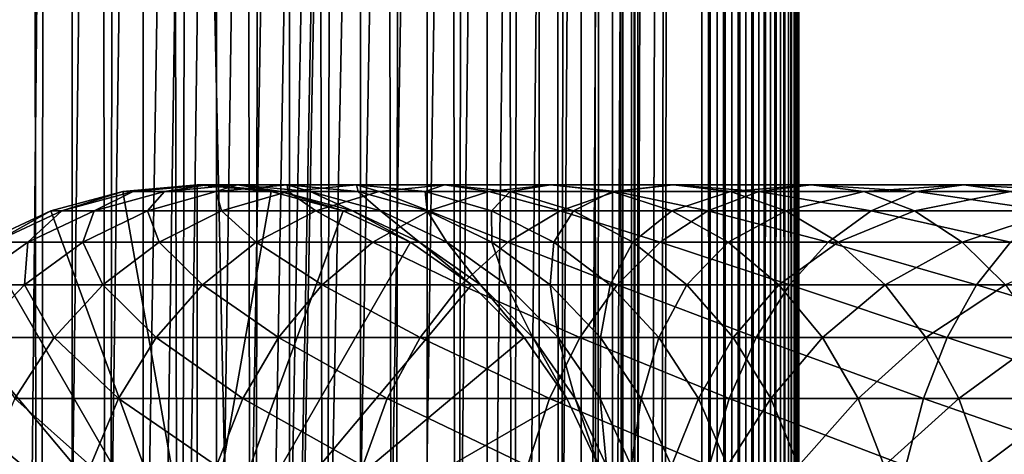
# Model space of a CAD drawing. Extents: x 0 to 350, y 0 to 1040.
# Drawn here: x 20 to 46, y 568 to 579 of the extents above; entities that cross this region are included whole.
import ezdxf

# ---------------------------------------------------------------- set-up
doc = ezdxf.new("R2010")
doc.units = 0
doc.header["$MEASUREMENT"] = 0

msp = doc.modelspace()

# ---------------------------------------------------------------- linework, layer by layer
for points in [[(15.399998, 1.5, 35.650024), (15.399998, 1038.5, 35.650024), (37.899998, 1.5, 35.650024)], [(37.899998, 1.5, 35.650024), (15.399998, 1038.5, 35.650024), (37.899998, 1038.5, 35.650024)], [(17.829334, 44.426491, 65.650024), (19.4, 45.526279, 65.650024), (37.899998, 1038.5, 65.650024)], [(37.899998, 1038.5, 65.650024), (35.899998, 1003.999939, 65.650024), (17.829334, 44.426491, 65.650024)], [(37.899998, 1038.5, 65.650024), (19.4, 45.526279, 65.650024), (21.137777, 46.336617, 65.650024)], [(21.689079, 1038.5, 60.845688), (21.689079, 1.5, 60.845688), (19.974998, 1038.5, 60.046398)], [(19.974998, 1038.5, 60.046398), (21.689079, 1.5, 60.845688), (19.974998, 1.5, 60.046398)], [(19.974998, 1038.5, 41.253647), (19.974998, 1.5, 41.253647), (21.689079, 1038.5, 40.454357)], [(21.689079, 1038.5, 40.454357), (19.974998, 1.5, 41.253647), (21.689079, 1.5, 40.454357)], [(37.899998, 1038.5, 65.650024), (21.137777, 46.336617, 65.650024), (22.989868, 46.832886, 65.650024)], [(23.515915, 1038.5, 61.335186), (23.515915, 1.5, 61.335186), (21.689079, 1038.5, 60.845688)], [(21.689079, 1038.5, 60.845688), (23.515915, 1.5, 61.335186), (21.689079, 1.5, 60.845688)], [(21.689079, 1038.5, 40.454357), (21.689079, 1.5, 40.454357), (23.515915, 1038.5, 39.964859)], [(23.515915, 1038.5, 39.964859), (21.689079, 1.5, 40.454357), (23.515915, 1.5, 39.964859)], [(22.989868, 46.832886, 65.650024), (24.9, 47, 65.650024), (37.899998, 1038.5, 65.650024)], [(25.4, 1038.5, 61.500023), (25.4, 1.5, 61.500023), (23.515915, 1038.5, 61.335186)], [(23.515915, 1038.5, 61.335186), (25.4, 1.5, 61.500023), (23.515915, 1.5, 61.335186)], [(23.515915, 1038.5, 39.964859), (23.515915, 1.5, 39.964859), (25.4, 1038.5, 39.800022)], [(25.4, 1038.5, 39.800022), (23.515915, 1.5, 39.964859), (25.4, 1.5, 39.800022)], [(37.899998, 1038.5, 65.650024), (24.9, 47, 65.650024), (26.810129, 46.832886, 65.650024)], [(25.4, 1038.5, 39.800022), (25.4, 1.5, 39.800022), (27.284081, 1038.5, 39.964859)], [(27.284081, 1038.5, 39.964859), (25.4, 1.5, 39.800022), (27.284081, 1.5, 39.964859)], [(27.284081, 1038.5, 61.335186), (27.284081, 1.5, 61.335186), (25.4, 1038.5, 61.500023)], [(25.4, 1038.5, 61.500023), (27.284081, 1.5, 61.335186), (25.4, 1.5, 61.500023)], [(37.899998, 1038.5, 65.650024), (26.810129, 46.832886, 65.650024), (28.66222, 46.336617, 65.650024)], [(27.284081, 1038.5, 39.964859), (27.284081, 1.5, 39.964859), (29.110916, 1038.5, 40.454357)], [(29.110916, 1038.5, 40.454357), (27.284081, 1.5, 39.964859), (29.110916, 1.5, 40.454357)], [(29.110916, 1038.5, 60.845688), (29.110916, 1.5, 60.845688), (27.284081, 1038.5, 61.335186)], [(27.284081, 1038.5, 61.335186), (29.110916, 1.5, 60.845688), (27.284081, 1.5, 61.335186)], [(30.399998, 45.526279, 65.650024), (37.899998, 1038.5, 65.650024), (28.66222, 46.336617, 65.650024)], [(29.110916, 1038.5, 40.454357), (29.110916, 1.5, 40.454357), (30.824999, 1038.5, 41.253647)], [(30.824999, 1038.5, 41.253647), (29.110916, 1.5, 40.454357), (30.824999, 1.5, 41.253647)], [(30.824999, 1038.5, 60.046398), (30.824999, 1.5, 60.046398), (29.110916, 1038.5, 60.845688)], [(29.110916, 1038.5, 60.845688), (30.824999, 1.5, 60.046398), (29.110916, 1.5, 60.845688)], [(31.970661, 44.426491, 65.650024), (37.899998, 1038.5, 65.650024), (30.399998, 45.526279, 65.650024)], [(30.824999, 1038.5, 41.253647), (30.824999, 1.5, 41.253647), (32.374245, 1038.5, 42.338444)], [(32.374245, 1038.5, 42.338444), (30.824999, 1.5, 41.253647), (32.374245, 1.5, 42.338444)], [(32.374245, 1038.5, 58.961605), (32.374245, 1.5, 58.961605), (30.824999, 1038.5, 60.046398)], [(30.824999, 1038.5, 60.046398), (32.374245, 1.5, 58.961605), (30.824999, 1.5, 60.046398)], [(31.970661, 44.426491, 65.650024), (33.326488, 43.070663, 65.650024), (37.899998, 1038.5, 65.650024)], [(32.374245, 1038.5, 42.338444), (32.374245, 1.5, 42.338444), (33.711582, 1038.5, 43.675777)], [(33.711582, 1038.5, 43.675777), (32.374245, 1.5, 42.338444), (33.711582, 1.5, 43.675777)], [(33.711582, 1038.5, 57.624268), (33.711582, 1.5, 57.624268), (32.374245, 1038.5, 58.961605)], [(32.374245, 1038.5, 58.961605), (33.711582, 1.5, 57.624268), (32.374245, 1.5, 58.961605)], [(37.899998, 1038.5, 65.650024), (33.326488, 43.070663, 65.650024), (34.426277, 41.5, 65.650024)], [(33.711582, 1038.5, 43.675777), (33.711582, 1.5, 43.675777), (34.796375, 1038.5, 45.225025)], [(34.796375, 1038.5, 45.225025), (33.711582, 1.5, 43.675777), (34.796375, 1.5, 45.225025)], [(34.796375, 1038.5, 56.075024), (34.796375, 1.5, 56.075024), (33.711582, 1038.5, 57.624268)], [(33.711582, 1038.5, 57.624268), (34.796375, 1.5, 56.075024), (33.711582, 1.5, 57.624268)], [(37.899998, 1038.5, 65.650024), (34.426277, 41.5, 65.650024), (35.236618, 39.762222, 65.650024)], [(34.796375, 1038.5, 45.225025), (34.796375, 1.5, 45.225025), (35.595665, 1038.5, 46.939106)], [(35.595665, 1038.5, 46.939106), (34.796375, 1.5, 45.225025), (35.595665, 1.5, 46.939106)], [(35.595665, 1038.5, 54.360943), (35.595665, 1.5, 54.360943), (34.796375, 1038.5, 56.075024)], [(34.796375, 1038.5, 56.075024), (35.595665, 1.5, 54.360943), (34.796375, 1.5, 56.075024)], [(35.236618, 39.762222, 65.650024), (35.732883, 37.91013, 65.650024), (37.899998, 1038.5, 65.650024)], [(35.595665, 1038.5, 46.939106), (35.595665, 1.5, 46.939106), (36.085163, 1038.5, 48.765942)], [(36.085163, 1038.5, 48.765942), (35.595665, 1.5, 46.939106), (36.085163, 1.5, 48.765942)], [(36.085163, 1038.5, 52.534107), (36.085163, 1.5, 52.534107), (35.595665, 1038.5, 54.360943)], [(35.595665, 1038.5, 54.360943), (36.085163, 1.5, 52.534107), (35.595665, 1.5, 54.360943)], [(37.899998, 1038.5, 65.650024), (35.732883, 37.91013, 65.650024), (35.899998, 36, 65.650024)], [(37.899998, 1038.5, 65.650024), (35.899998, 36, 65.650024), (37.899998, 1.5, 65.650024)], [(36.085163, 1038.5, 48.765942), (36.085163, 1.5, 48.765942), (36.25, 1038.5, 50.650024)], [(36.25, 1038.5, 50.650024), (36.085163, 1.5, 48.765942), (36.25, 1.5, 50.650024)], [(36.25, 1038.5, 50.650024), (36.25, 1.5, 50.650024), (36.085163, 1038.5, 52.534107)], [(36.085163, 1038.5, 52.534107), (36.25, 1.5, 50.650024), (36.085163, 1.5, 52.534107)], [(37.899998, 1038.5, 65.650024), (37.899998, 1.5, 65.650024), (38.291084, 1.5, 65.619247)], [(37.899998, 1038.5, 65.650024), (38.291084, 1.5, 65.619247), (38.291084, 1038.5, 65.619247)], [(38.291084, 1038.5, 35.680801), (38.291084, 1.5, 35.680801), (37.899998, 1.5, 35.650024)], [(38.291084, 1038.5, 35.680801), (37.899998, 1.5, 35.650024), (37.899998, 1038.5, 35.650024)], [(38.291084, 1038.5, 65.619247), (38.291084, 1.5, 65.619247), (38.672543, 1.5, 65.527664)], [(38.291084, 1038.5, 65.619247), (38.672543, 1.5, 65.527664), (38.672543, 1038.5, 65.527664)], [(38.672543, 1038.5, 35.772381), (38.672543, 1.5, 35.772381), (38.291084, 1.5, 35.680801)], [(38.672543, 1038.5, 35.772381), (38.291084, 1.5, 35.680801), (38.291084, 1038.5, 35.680801)], [(38.672543, 1038.5, 65.527664), (38.672543, 1.5, 65.527664), (39.034973, 1.5, 65.377541)], [(38.672543, 1038.5, 65.527664), (39.034973, 1.5, 65.377541), (39.034973, 1038.5, 65.377541)], [(39.034973, 1038.5, 35.922508), (39.034973, 1.5, 35.922508), (38.672543, 1.5, 35.772381)], [(39.034973, 1038.5, 35.922508), (38.672543, 1.5, 35.772381), (38.672543, 1038.5, 35.772381)], [(39.034973, 1038.5, 65.377541), (39.034973, 1.5, 65.377541), (39.369461, 1.5, 65.172569)], [(39.034973, 1038.5, 65.377541), (39.369461, 1.5, 65.172569), (39.369461, 1038.5, 65.172569)], [(39.369461, 1038.5, 36.127483), (39.369461, 1.5, 36.127483), (39.034973, 1.5, 35.922508)], [(39.369461, 1038.5, 36.127483), (39.034973, 1.5, 35.922508), (39.034973, 1038.5, 35.922508)], [(39.369461, 1038.5, 65.172569), (39.369461, 1.5, 65.172569), (39.667767, 1.5, 64.917793)], [(39.369461, 1038.5, 65.172569), (39.667767, 1.5, 64.917793), (39.667767, 1038.5, 64.917793)], [(39.667767, 1038.5, 36.382256), (39.667767, 1.5, 36.382256), (39.369461, 1.5, 36.127483)], [(39.667767, 1038.5, 36.382256), (39.369461, 1.5, 36.127483), (39.369461, 1038.5, 36.127483)], [(39.667767, 1038.5, 64.917793), (39.667767, 1.5, 64.917793), (39.922543, 1.5, 64.619484)], [(39.667767, 1038.5, 64.917793), (39.922543, 1.5, 64.619484), (39.922543, 1038.5, 64.619484)], [(39.922543, 1038.5, 36.680561), (39.922543, 1.5, 36.680561), (39.667767, 1.5, 36.382256)], [(39.922543, 1038.5, 36.680561), (39.667767, 1.5, 36.382256), (39.667767, 1038.5, 36.382256)], [(39.922543, 1038.5, 64.619484), (39.922543, 1.5, 64.619484), (40.127514, 1.5, 64.284996)], [(39.922543, 1038.5, 64.619484), (40.127514, 1.5, 64.284996), (40.127514, 1038.5, 64.284996)], [(40.127514, 1038.5, 37.015045), (40.127514, 1.5, 37.015045), (39.922543, 1.5, 36.680561)], [(40.127514, 1038.5, 37.015045), (39.922543, 1.5, 36.680561), (39.922543, 1038.5, 36.680561)], [(40.127514, 1038.5, 64.284996), (40.127514, 1.5, 64.284996), (40.277641, 1.5, 63.922565)], [(40.127514, 1038.5, 64.284996), (40.277641, 1.5, 63.922565), (40.277641, 1038.5, 63.922565)], [(40.277641, 1038.5, 37.37748), (40.277641, 1.5, 37.37748), (40.127514, 1.5, 37.015045)], [(40.277641, 1038.5, 37.37748), (40.127514, 1.5, 37.015045), (40.127514, 1038.5, 37.015045)], [(40.277641, 1038.5, 63.922565), (40.277641, 1.5, 63.922565), (40.369221, 1.5, 63.541111)], [(40.277641, 1038.5, 63.922565), (40.369221, 1.5, 63.541111), (40.369221, 1038.5, 63.541111)], [(40.369221, 1038.5, 37.758938), (40.369221, 1.5, 37.758938), (40.277641, 1.5, 37.37748)], [(40.369221, 1038.5, 37.758938), (40.277641, 1.5, 37.37748), (40.277641, 1038.5, 37.37748)], [(40.369221, 1038.5, 63.541111), (40.369221, 1.5, 63.541111), (40.399998, 1.5, 63.150024)], [(40.369221, 1038.5, 63.541111), (40.399998, 1.5, 63.150024), (40.399998, 1038.5, 63.150024)], [(40.399998, 1038.5, 38.150024), (40.399998, 1.5, 38.150024), (40.369221, 1.5, 37.758938)], [(40.399998, 1038.5, 38.150024), (40.369221, 1.5, 37.758938), (40.369221, 1038.5, 37.758938)], [(40.399998, 1.5, 38.150024), (40.399998, 1038.5, 38.150024), (40.399998, 1.5, 63.150024)], [(40.399998, 1.5, 63.150024), (40.399998, 1038.5, 38.150024), (40.399998, 1038.5, 63.150024)], [(17.829334, 44.426491, 65.650024), (35.899998, 1003.999939, 65.650024), (35.732883, 1002.089844, 65.650024)], [(17.829334, 44.426491, 65.650024), (35.732883, 1002.089844, 65.650024), (35.236618, 1000.237793, 65.650024)], [(35.236618, 1000.237793, 65.650024), (34.426277, 998.5, 65.650024), (17.829334, 44.426491, 65.650024)], [(17.829334, 44.426491, 65.650024), (34.426277, 998.5, 65.650024), (33.326488, 996.929321, 65.650024)], [(17.829334, 44.426491, 65.650024), (33.326488, 996.929321, 65.650024), (31.970661, 995.573547, 65.650024)], [(31.970661, 995.573547, 65.650024), (30.399998, 994.473694, 65.650024), (17.829334, 44.426491, 65.650024)], [(21.137777, 993.663391, 65.650024), (19.4, 994.473694, 65.650024), (15.399998, 41.545269, 65.650024)], [(28.66222, 993.663391, 65.650024), (15.399998, 41.545269, 65.650024), (30.399998, 994.473694, 65.650024)], [(30.399998, 994.473694, 65.650024), (15.399998, 41.545269, 65.650024), (16.473509, 43.070663, 65.650024)], [(30.399998, 994.473694, 65.650024), (16.473509, 43.070663, 65.650024), (17.829334, 44.426491, 65.650024)], [(28.66222, 993.663391, 65.650024), (26.810129, 993.167114, 65.650024), (15.399998, 41.545269, 65.650024)], [(15.399998, 41.545269, 65.650024), (22.989868, 993.167114, 65.650024), (21.137777, 993.663391, 65.650024)], [(26.810129, 993.167114, 65.650024), (24.9, 993, 65.650024), (15.399998, 41.545269, 65.650024)], [(15.399998, 41.545269, 65.650024), (24.9, 993, 65.650024), (22.989868, 993.167114, 65.650024)], [(21.137777, 574.336609, 64.650024), (22.989868, 574.832886, 64.650024), (24.899998, 564, 64.650024)], [(22.989868, 574.832886, 92.650024), (22.989868, 574.832886, 64.650024), (21.137777, 574.336609, 64.650024)], [(22.989868, 574.832886, 92.650024), (21.137777, 574.336609, 64.650024), (21.137777, 574.336609, 92.650024)], [(21.415918, 574.336609, 98.311714), (22.989868, 574.832886, 92.650024), (21.137777, 574.336609, 92.650024)], [(22.247662, 574.336609, 103.918877), (23.25909, 574.832886, 98.130173), (21.415918, 574.336609, 98.311714)], [(23.25909, 574.832886, 98.130173), (22.989868, 574.832886, 92.650024), (21.415918, 574.336609, 98.311714)], [(23.624998, 574.336609, 109.417511), (24.064165, 574.832886, 103.557549), (22.247662, 574.336609, 103.918877)], [(24.064165, 574.832886, 103.557549), (23.25909, 574.832886, 98.130173), (22.247662, 574.336609, 103.918877)], [(24.899998, 564, 64.650024), (22.989868, 574.832886, 64.650024), (24.899998, 575, 64.650024)], [(24.899998, 575, 92.650024), (24.899998, 575, 64.650024), (22.989868, 574.832886, 64.650024)], [(24.899998, 575, 92.650024), (22.989868, 574.832886, 64.650024), (22.989868, 574.832886, 92.650024)], [(23.25909, 574.832886, 98.130173), (24.899998, 575, 92.650024), (22.989868, 574.832886, 92.650024)], [(24.064165, 574.832886, 103.557549), (25.160023, 575, 97.942947), (23.25909, 574.832886, 98.130173)], [(25.160023, 575, 97.942947), (24.899998, 575, 92.650024), (23.25909, 574.832886, 98.130173)], [(25.534664, 574.336609, 114.754669), (25.397341, 574.832886, 108.879875), (23.624998, 574.336609, 109.417511)], [(25.397341, 574.832886, 108.879875), (24.064165, 574.832886, 103.557549), (23.624998, 574.336609, 109.417511)], [(25.397341, 574.832886, 108.879875), (25.937593, 575, 103.184898), (24.064165, 574.832886, 103.557549)], [(25.937593, 575, 103.184898), (25.160023, 575, 97.942947), (24.064165, 574.832886, 103.557549)], [(24.899998, 564, 64.650024), (24.899998, 575, 64.650024), (26.810129, 574.832886, 64.650024)], [(26.810129, 574.832886, 92.650024), (26.810129, 574.832886, 64.650024), (24.899998, 575, 64.650024)], [(26.810129, 574.832886, 92.650024), (24.899998, 575, 64.650024), (24.899998, 575, 92.650024)], [(25.160023, 575, 97.942947), (26.810129, 574.832886, 92.650024), (24.899998, 575, 92.650024)], [(26.810129, 574.832886, 64.650024), (28.66222, 574.336609, 64.650024), (24.899998, 564, 64.650024)], [(25.937593, 575, 103.184898), (27.060955, 574.832886, 97.755722), (25.160023, 575, 97.942947)], [(27.060955, 574.832886, 97.755722), (26.810129, 574.832886, 92.650024), (25.160023, 575, 97.942947)], [(27.245773, 574.832886, 114.045906), (27.22522, 575, 108.325401), (25.397341, 574.832886, 108.879875)], [(27.22522, 575, 108.325401), (25.937593, 575, 103.184898), (25.397341, 574.832886, 108.879875)], [(27.245773, 574.832886, 114.045906), (25.397341, 574.832886, 108.879875), (25.534664, 574.336609, 114.754669)], [(27.958267, 574.336609, 119.878944), (27.245773, 574.832886, 114.045906), (25.534664, 574.336609, 114.754669)], [(27.22522, 575, 108.325401), (27.81102, 574.832886, 102.812248), (25.937593, 575, 103.184898)], [(27.81102, 574.832886, 102.812248), (27.060955, 574.832886, 97.755722), (25.937593, 575, 103.184898)], [(28.66222, 574.336609, 92.650024), (28.66222, 574.336609, 64.650024), (26.810129, 574.832886, 64.650024)], [(28.66222, 574.336609, 92.650024), (26.810129, 574.832886, 64.650024), (26.810129, 574.832886, 92.650024)], [(27.060955, 574.832886, 97.755722), (28.66222, 574.336609, 92.650024), (26.810129, 574.832886, 92.650024)], [(27.81102, 574.832886, 102.812248), (28.904129, 574.336609, 97.574188), (27.060955, 574.832886, 97.755722)], [(28.904129, 574.336609, 97.574188), (28.66222, 574.336609, 92.650024), (27.060955, 574.832886, 97.755722)], [(29.010504, 575, 113.314926), (29.053101, 574.832886, 107.770912), (27.22522, 575, 108.325401)], [(29.010504, 575, 113.314926), (27.22522, 575, 108.325401), (27.245773, 574.832886, 114.045906)], [(29.053101, 574.832886, 107.770912), (27.81102, 574.832886, 102.812248), (27.22522, 575, 108.325401)], [(29.591665, 574.832886, 119.005875), (29.010504, 575, 113.314926), (27.245773, 574.832886, 114.045906)], [(29.591665, 574.832886, 119.005875), (27.245773, 574.832886, 114.045906), (27.958267, 574.336609, 119.878944)], [(29.053101, 574.832886, 107.770912), (29.627525, 574.336609, 102.450928), (27.81102, 574.832886, 102.812248)], [(29.627525, 574.336609, 102.450928), (28.904129, 574.336609, 97.574188), (27.81102, 574.832886, 102.812248)], [(30.872467, 574.336609, 124.740997), (29.591665, 574.832886, 119.005875), (27.958267, 574.336609, 119.878944)], [(31.276251, 575, 118.105446), (30.775234, 574.832886, 112.583954), (29.010504, 575, 113.314926)], [(31.276251, 575, 118.105446), (29.010504, 575, 113.314926), (29.591665, 574.832886, 119.005875)], [(30.775234, 574.832886, 112.583954), (29.053101, 574.832886, 107.770912), (29.010504, 575, 113.314926)], [(30.775234, 574.832886, 112.583954), (30.825441, 574.336609, 107.233284), (29.053101, 574.832886, 107.770912)], [(30.825441, 574.336609, 107.233284), (29.627525, 574.336609, 102.450928), (29.053101, 574.832886, 107.770912)], [(32.412426, 574.832886, 123.712029), (31.276251, 575, 118.105446), (29.591665, 574.832886, 119.005875)], [(32.412426, 574.832886, 123.712029), (29.591665, 574.832886, 119.005875), (30.872467, 574.336609, 124.740997)], [(32.960835, 574.832886, 117.205017), (30.775234, 574.832886, 112.583954), (31.276251, 575, 118.105446)], [(32.960835, 574.832886, 117.205017), (32.486343, 574.336609, 111.875191), (30.775234, 574.832886, 112.583954)], [(32.486343, 574.336609, 111.875191), (30.825441, 574.336609, 107.233284), (30.775234, 574.832886, 112.583954)], [(34.249199, 574.336609, 129.293991), (32.412426, 574.832886, 123.712029), (30.872467, 574.336609, 124.740997)], [(34.000641, 575, 122.650818), (32.960835, 574.832886, 117.205017), (31.276251, 575, 118.105446)], [(34.000641, 575, 122.650818), (31.276251, 575, 118.105446), (32.412426, 574.832886, 123.712029)], [(35.680882, 574.832886, 128.119034), (34.000641, 575, 122.650818), (32.412426, 574.832886, 123.712029)], [(35.680882, 574.832886, 128.119034), (32.412426, 574.832886, 123.712029), (34.249199, 574.336609, 129.293991)], [(34.594234, 574.336609, 116.331947), (32.486343, 574.336609, 111.875191), (32.960835, 574.832886, 117.205017)], [(35.588856, 574.832886, 121.5896), (32.960835, 574.832886, 117.205017), (34.000641, 575, 122.650818)], [(35.588856, 574.832886, 121.5896), (34.594234, 574.336609, 116.331947), (32.960835, 574.832886, 117.205017)], [(37.157433, 575, 126.907265), (35.588856, 574.832886, 121.5896), (34.000641, 575, 122.650818)], [(37.157433, 575, 126.907265), (34.000641, 575, 122.650818), (35.680882, 574.832886, 128.119034)], [(38.055939, 574.336609, 133.49408), (35.680882, 574.832886, 128.119034), (34.249199, 574.336609, 129.293991)], [(37.128811, 574.336609, 120.560638), (34.594234, 574.336609, 116.331947), (35.588856, 574.832886, 121.5896)], [(38.633984, 574.832886, 125.695488), (35.588856, 574.832886, 121.5896), (37.157433, 575, 126.907265)], [(38.633984, 574.832886, 125.695488), (37.128811, 574.336609, 120.560638), (35.588856, 574.832886, 121.5896)], [(39.365566, 574.832886, 132.184448), (37.157433, 575, 126.907265), (35.680882, 574.832886, 128.119034)], [(39.365566, 574.832886, 132.184448), (35.680882, 574.832886, 128.119034), (38.055939, 574.336609, 133.49408)], [(40.06567, 574.336609, 124.520531), (37.128811, 574.336609, 120.560638), (38.633984, 574.832886, 125.695488)], [(40.716232, 575, 130.833786), (38.633984, 574.832886, 125.695488), (37.157433, 575, 126.907265)], [(40.716232, 575, 130.833786), (37.157433, 575, 126.907265), (39.365566, 574.832886, 132.184448)], [(42.256031, 574.336609, 137.300827), (39.365566, 574.832886, 132.184448), (38.055939, 574.336609, 133.49408)], [(42.066898, 574.832886, 129.483124), (38.633984, 574.832886, 125.695488), (40.716232, 575, 130.833786)], [(42.066898, 574.832886, 129.483124), (40.06567, 574.336609, 124.520531), (38.633984, 574.832886, 125.695488)], [(43.430988, 574.832886, 135.869141), (40.716232, 575, 130.833786), (39.365566, 574.832886, 132.184448)], [(43.430988, 574.832886, 135.869141), (39.365566, 574.832886, 132.184448), (42.256031, 574.336609, 137.300827)], [(43.376522, 574.336609, 128.173492), (40.06567, 574.336609, 124.520531), (42.066898, 574.832886, 129.483124)], [(44.642761, 575, 134.392593), (42.066898, 574.832886, 129.483124), (40.716232, 575, 130.833786)], [(44.642761, 575, 134.392593), (40.716232, 575, 130.833786), (43.430988, 574.832886, 135.869141)], [(45.854534, 574.832886, 132.916031), (42.066898, 574.832886, 129.483124), (44.642761, 575, 134.392593)], [(45.854534, 574.832886, 132.916031), (43.376522, 574.336609, 128.173492), (42.066898, 574.832886, 129.483124)], [(46.809029, 574.336609, 140.677551), (43.430988, 574.832886, 135.869141), (42.256031, 574.336609, 137.300827)], [(47.029488, 574.336609, 131.48436), (43.376522, 574.336609, 128.173492), (45.854534, 574.832886, 132.916031)], [(47.837994, 574.832886, 139.137604), (44.642761, 575, 134.392593), (43.430988, 574.832886, 135.869141)], [(47.837994, 574.832886, 139.137604), (43.430988, 574.832886, 135.869141), (46.809029, 574.336609, 140.677551)], [(48.899204, 575, 137.549377), (45.854534, 574.832886, 132.916031), (44.642761, 575, 134.392593)], [(48.899204, 575, 137.549377), (44.642761, 575, 134.392593), (47.837994, 574.832886, 139.137604)], [(24.899998, 564, 64.650024), (19.399998, 573.526306, 64.650024), (21.137777, 574.336609, 64.650024)], [(21.137777, 574.336609, 92.650024), (21.137777, 574.336609, 64.650024), (19.399998, 573.526306, 64.650024)], [(21.137777, 574.336609, 92.650024), (19.399998, 573.526306, 64.650024), (19.399998, 573.526306, 92.650024)], [(19.686508, 573.526306, 98.482048), (21.137777, 574.336609, 92.650024), (19.399998, 573.526306, 92.650024)], [(20.543274, 573.526306, 104.257896), (21.415918, 574.336609, 98.311714), (19.686508, 573.526306, 98.482048)], [(21.415918, 574.336609, 98.311714), (21.137777, 574.336609, 92.650024), (19.686508, 573.526306, 98.482048)], [(21.962048, 573.526306, 109.921959), (22.247662, 574.336609, 103.918877), (20.543274, 573.526306, 104.257896)], [(22.247662, 574.336609, 103.918877), (21.415918, 574.336609, 98.311714), (20.543274, 573.526306, 104.257896)], [(23.929167, 573.526306, 115.419685), (23.624998, 574.336609, 109.417511), (21.962048, 573.526306, 109.921959)], [(23.624998, 574.336609, 109.417511), (22.247662, 574.336609, 103.918877), (21.962048, 573.526306, 109.921959)], [(25.534664, 574.336609, 114.754669), (23.624998, 574.336609, 109.417511), (23.929167, 573.526306, 115.419685)], [(26.425684, 573.526306, 120.698128), (25.534664, 574.336609, 114.754669), (23.929167, 573.526306, 115.419685)], [(24.899998, 564, 64.650024), (28.66222, 574.336609, 64.650024), (30.399998, 573.526306, 64.650024)], [(27.958267, 574.336609, 119.878944), (25.534664, 574.336609, 114.754669), (26.425684, 573.526306, 120.698128)], [(29.427557, 573.526306, 125.706451), (27.958267, 574.336609, 119.878944), (26.425684, 573.526306, 120.698128)], [(30.872467, 574.336609, 124.740997), (27.958267, 574.336609, 119.878944), (29.427557, 573.526306, 125.706451)], [(30.399998, 573.526306, 92.650024), (30.399998, 573.526306, 64.650024), (28.66222, 574.336609, 64.650024)], [(30.399998, 573.526306, 92.650024), (28.66222, 574.336609, 64.650024), (28.66222, 574.336609, 92.650024)], [(28.904129, 574.336609, 97.574188), (30.399998, 573.526306, 92.650024), (28.66222, 574.336609, 92.650024)], [(29.627525, 574.336609, 102.450928), (30.633539, 573.526306, 97.403854), (28.904129, 574.336609, 97.574188)], [(30.633539, 573.526306, 97.403854), (30.399998, 573.526306, 92.650024), (28.904129, 574.336609, 97.574188)], [(32.905876, 573.526306, 130.396423), (30.872467, 574.336609, 124.740997), (29.427557, 573.526306, 125.706451)], [(30.825441, 574.336609, 107.233284), (31.331913, 573.526306, 102.1119), (29.627525, 574.336609, 102.450928)], [(31.331913, 573.526306, 102.1119), (30.633539, 573.526306, 97.403854), (29.627525, 574.336609, 102.450928)], [(32.486343, 574.336609, 111.875191), (32.488392, 573.526306, 106.728828), (30.825441, 574.336609, 107.233284)], [(32.488392, 573.526306, 106.728828), (31.331913, 573.526306, 102.1119), (30.825441, 574.336609, 107.233284)], [(34.249199, 574.336609, 129.293991), (30.872467, 574.336609, 124.740997), (32.905876, 573.526306, 130.396423)], [(34.594234, 574.336609, 116.331947), (34.091843, 573.526306, 111.210167), (32.486343, 574.336609, 111.875191)], [(34.091843, 573.526306, 111.210167), (32.488392, 573.526306, 106.728828), (32.486343, 574.336609, 111.875191)], [(36.827145, 573.526306, 134.72287), (34.249199, 574.336609, 129.293991), (32.905876, 573.526306, 130.396423)], [(36.126816, 573.526306, 115.512764), (34.091843, 573.526306, 111.210167), (34.594234, 574.336609, 116.331947)], [(38.055939, 574.336609, 133.49408), (34.249199, 574.336609, 129.293991), (36.827145, 573.526306, 134.72287)], [(37.128811, 574.336609, 120.560638), (36.126816, 573.526306, 115.512764), (34.594234, 574.336609, 116.331947)], [(38.573723, 573.526306, 119.595177), (36.126816, 573.526306, 115.512764), (37.128811, 574.336609, 120.560638)], [(41.153599, 573.526306, 138.64415), (38.055939, 574.336609, 133.49408), (36.827145, 573.526306, 134.72287)], [(40.06567, 574.336609, 124.520531), (38.573723, 573.526306, 119.595177), (37.128811, 574.336609, 120.560638)], [(42.256031, 574.336609, 137.300827), (38.055939, 574.336609, 133.49408), (41.153599, 573.526306, 138.64415)], [(41.408993, 573.526306, 123.418098), (38.573723, 573.526306, 119.595177), (40.06567, 574.336609, 124.520531)], [(43.376522, 574.336609, 128.173492), (41.408993, 573.526306, 123.418098), (40.06567, 574.336609, 124.520531)], [(45.843571, 573.526306, 142.122467), (42.256031, 574.336609, 137.300827), (41.153599, 573.526306, 138.64415)], [(44.60532, 573.526306, 126.944702), (41.408993, 573.526306, 123.418098), (43.376522, 574.336609, 128.173492)], [(46.809029, 574.336609, 140.677551), (42.256031, 574.336609, 137.300827), (45.843571, 573.526306, 142.122467)], [(47.029488, 574.336609, 131.48436), (44.60532, 573.526306, 126.944702), (43.376522, 574.336609, 128.173492)], [(48.131924, 573.526306, 130.141022), (44.60532, 573.526306, 126.944702), (47.029488, 574.336609, 131.48436)], [(24.899998, 564, 64.650024), (17.829334, 572.426514, 64.650024), (19.399998, 573.526306, 64.650024)], [(20.459017, 572.426514, 110.377899), (20.543274, 573.526306, 104.257896), (19.00279, 572.426514, 104.564316)], [(20.543274, 573.526306, 104.257896), (19.686508, 573.526306, 98.482048), (19.00279, 572.426514, 104.564316)], [(22.478062, 572.426514, 116.02076), (21.962048, 573.526306, 109.921959), (20.459017, 572.426514, 110.377899)], [(21.962048, 573.526306, 109.921959), (20.543274, 573.526306, 104.257896), (20.459017, 572.426514, 110.377899)], [(23.929167, 573.526306, 115.419685), (21.962048, 573.526306, 109.921959), (22.478062, 572.426514, 116.02076)], [(25.040482, 572.426514, 121.438538), (23.929167, 573.526306, 115.419685), (22.478062, 572.426514, 116.02076)], [(26.425684, 573.526306, 120.698128), (23.929167, 573.526306, 115.419685), (25.040482, 572.426514, 121.438538)], [(24.899998, 564, 64.650024), (30.399998, 573.526306, 64.650024), (31.970663, 572.426514, 64.650024)], [(28.121597, 572.426514, 126.579063), (26.425684, 573.526306, 120.698128), (25.040482, 572.426514, 121.438538)], [(29.427557, 573.526306, 125.706451), (26.425684, 573.526306, 120.698128), (28.121597, 572.426514, 126.579063)], [(31.691738, 572.426514, 131.392853), (29.427557, 573.526306, 125.706451), (28.121597, 572.426514, 126.579063)], [(32.905876, 573.526306, 130.396423), (29.427557, 573.526306, 125.706451), (31.691738, 572.426514, 131.392853)], [(31.970663, 572.426514, 92.650024), (31.970663, 572.426514, 64.650024), (30.399998, 573.526306, 64.650024)], [(31.970663, 572.426514, 92.650024), (30.399998, 573.526306, 64.650024), (30.399998, 573.526306, 92.650024)], [(30.633539, 573.526306, 97.403854), (31.970663, 572.426514, 92.650024), (30.399998, 573.526306, 92.650024)], [(31.331913, 573.526306, 102.1119), (32.19664, 572.426514, 97.249901), (30.633539, 573.526306, 97.403854)], [(32.19664, 572.426514, 97.249901), (31.970663, 572.426514, 92.650024), (30.633539, 573.526306, 97.403854)], [(32.488392, 573.526306, 106.728828), (32.872395, 572.426514, 101.805481), (31.331913, 573.526306, 102.1119)], [(32.872395, 572.426514, 101.805481), (32.19664, 572.426514, 97.249901), (31.331913, 573.526306, 102.1119)], [(35.716518, 572.426514, 135.833511), (32.905876, 573.526306, 130.396423), (31.691738, 572.426514, 131.392853)], [(34.091843, 573.526306, 111.210167), (33.991425, 572.426514, 106.272888), (32.488392, 573.526306, 106.728828)], [(33.991425, 572.426514, 106.272888), (32.872395, 572.426514, 101.805481), (32.488392, 573.526306, 106.728828)], [(36.827145, 573.526306, 134.72287), (32.905876, 573.526306, 130.396423), (35.716518, 572.426514, 135.833511)], [(35.542946, 572.426514, 110.6091), (33.991425, 572.426514, 106.272888), (34.091843, 573.526306, 111.210167)], [(36.126816, 573.526306, 115.512764), (35.542946, 572.426514, 110.6091), (34.091843, 573.526306, 111.210167)], [(37.51202, 572.426514, 114.772362), (35.542946, 572.426514, 110.6091), (36.126816, 573.526306, 115.512764)], [(40.157181, 572.426514, 139.858292), (36.827145, 573.526306, 134.72287), (35.716518, 572.426514, 135.833511)], [(38.573723, 573.526306, 119.595177), (37.51202, 572.426514, 114.772362), (36.126816, 573.526306, 115.512764)], [(41.153599, 573.526306, 138.64415), (36.827145, 573.526306, 134.72287), (40.157181, 572.426514, 139.858292)], [(39.879681, 572.426514, 118.722565), (37.51202, 572.426514, 114.772362), (38.573723, 573.526306, 119.595177)], [(41.408993, 573.526306, 123.418098), (39.879681, 572.426514, 118.722565), (38.573723, 573.526306, 119.595177)], [(42.623131, 572.426514, 122.421677), (39.879681, 572.426514, 118.722565), (41.408993, 573.526306, 123.418098)], [(44.970955, 572.426514, 143.428421), (41.153599, 573.526306, 138.64415), (40.157181, 572.426514, 139.858292)], [(45.843571, 573.526306, 142.122467), (41.153599, 573.526306, 138.64415), (44.970955, 572.426514, 143.428421)], [(44.60532, 573.526306, 126.944702), (42.623131, 572.426514, 122.421677), (41.408993, 573.526306, 123.418098)], [(45.715946, 572.426514, 125.834076), (42.623131, 572.426514, 122.421677), (44.60532, 573.526306, 126.944702)], [(48.131924, 573.526306, 130.141022), (45.715946, 572.426514, 125.834076), (44.60532, 573.526306, 126.944702)], [(50.111488, 572.426514, 146.509537), (45.843571, 573.526306, 142.122467), (44.970955, 572.426514, 143.428421)], [(16.473509, 571.070679, 64.650024), (17.829334, 572.426514, 64.650024), (24.899998, 564, 64.650024)], [(20.459017, 572.426514, 110.377899), (19.00279, 572.426514, 104.564316), (19.161573, 571.070679, 110.771477)], [(21.225443, 571.070679, 116.539604), (20.459017, 572.426514, 110.377899), (19.161573, 571.070679, 110.771477)], [(22.478062, 572.426514, 116.02076), (20.459017, 572.426514, 110.377899), (21.225443, 571.070679, 116.539604)], [(23.844751, 571.070679, 122.077667), (22.478062, 572.426514, 116.02076), (21.225443, 571.070679, 116.539604)], [(25.040482, 572.426514, 121.438538), (22.478062, 572.426514, 116.02076), (23.844751, 571.070679, 122.077667)], [(26.99427, 571.070679, 127.332321), (25.040482, 572.426514, 121.438538), (23.844751, 571.070679, 122.077667)], [(31.970663, 572.426514, 64.650024), (33.326488, 571.070679, 64.650024), (24.899998, 564, 64.650024)], [(28.121597, 572.426514, 126.579063), (25.040482, 572.426514, 121.438538), (26.99427, 571.070679, 127.332321)], [(30.643671, 571.070679, 132.252975), (28.121597, 572.426514, 126.579063), (26.99427, 571.070679, 127.332321)], [(31.691738, 572.426514, 131.392853), (28.121597, 572.426514, 126.579063), (30.643671, 571.070679, 132.252975)], [(34.757805, 571.070679, 136.792221), (31.691738, 572.426514, 131.392853), (30.643671, 571.070679, 132.252975)], [(35.716518, 572.426514, 135.833511), (31.691738, 572.426514, 131.392853), (34.757805, 571.070679, 136.792221)], [(33.326488, 571.070679, 92.650024), (33.326488, 571.070679, 64.650024), (31.970663, 572.426514, 64.650024)], [(33.326488, 571.070679, 92.650024), (31.970663, 572.426514, 64.650024), (31.970663, 572.426514, 92.650024)], [(32.19664, 572.426514, 97.249901), (33.326488, 571.070679, 92.650024), (31.970663, 572.426514, 92.650024)], [(32.872395, 572.426514, 101.805481), (33.545937, 571.070679, 97.117012), (32.19664, 572.426514, 97.249901)], [(33.545937, 571.070679, 97.117012), (33.326488, 571.070679, 92.650024), (32.19664, 572.426514, 97.249901)], [(33.991425, 572.426514, 106.272888), (34.202168, 571.070679, 101.54097), (32.872395, 572.426514, 101.805481)], [(34.202168, 571.070679, 101.54097), (33.545937, 571.070679, 97.117012), (32.872395, 572.426514, 101.805481)], [(35.542946, 572.426514, 110.6091), (35.288868, 571.070679, 105.879318), (33.991425, 572.426514, 106.272888)], [(35.288868, 571.070679, 105.879318), (34.202168, 571.070679, 101.54097), (33.991425, 572.426514, 106.272888)], [(39.297054, 571.070679, 140.906357), (35.716518, 572.426514, 135.833511), (34.757805, 571.070679, 136.792221)], [(36.795567, 571.070679, 110.090248), (35.288868, 571.070679, 105.879318), (35.542946, 572.426514, 110.6091)], [(37.51202, 572.426514, 114.772362), (36.795567, 571.070679, 110.090248), (35.542946, 572.426514, 110.6091)], [(40.157181, 572.426514, 139.858292), (35.716518, 572.426514, 135.833511), (39.297054, 571.070679, 140.906357)], [(38.707748, 571.070679, 114.133232), (36.795567, 571.070679, 110.090248), (37.51202, 572.426514, 114.772362)], [(39.879681, 572.426514, 118.722565), (38.707748, 571.070679, 114.133232), (37.51202, 572.426514, 114.772362)], [(41.007008, 571.070679, 117.969307), (38.707748, 571.070679, 114.133232), (39.879681, 572.426514, 118.722565)], [(44.217701, 571.070679, 144.555756), (40.157181, 572.426514, 139.858292), (39.297054, 571.070679, 140.906357)], [(42.623131, 572.426514, 122.421677), (41.007008, 571.070679, 117.969307), (39.879681, 572.426514, 118.722565)], [(44.970955, 572.426514, 143.428421), (40.157181, 572.426514, 139.858292), (44.217701, 571.070679, 144.555756)], [(43.6712, 571.070679, 121.561554), (41.007008, 571.070679, 117.969307), (42.623131, 572.426514, 122.421677)], [(45.715946, 572.426514, 125.834076), (43.6712, 571.070679, 121.561554), (42.623131, 572.426514, 122.421677)], [(46.67466, 571.070679, 124.875359), (43.6712, 571.070679, 121.561554), (45.715946, 572.426514, 125.834076)], [(49.472355, 571.070679, 147.705276), (44.970955, 572.426514, 143.428421), (44.217701, 571.070679, 144.555756)], [(50.111488, 572.426514, 146.509537), (44.970955, 572.426514, 143.428421), (49.472355, 571.070679, 147.705276)], [(24.899998, 564, 64.650024), (15.373718, 569.5, 64.650024), (16.473509, 571.070679, 64.650024)], [(21.225443, 571.070679, 116.539604), (19.161573, 571.070679, 110.771477), (20.20937, 569.5, 116.96048)], [(22.874821, 569.5, 122.596107), (21.225443, 571.070679, 116.539604), (20.20937, 569.5, 116.96048)], [(23.844751, 571.070679, 122.077667), (21.225443, 571.070679, 116.539604), (22.874821, 569.5, 122.596107)], [(26.079828, 569.5, 127.943329), (23.844751, 571.070679, 122.077667), (22.874821, 569.5, 122.596107)], [(26.99427, 571.070679, 127.332321), (23.844751, 571.070679, 122.077667), (26.079828, 569.5, 127.943329)], [(24.899998, 564, 64.650024), (33.326488, 571.070679, 64.650024), (34.426277, 569.5, 64.650024)], [(29.79352, 569.5, 132.950668), (26.99427, 571.070679, 127.332321), (26.079828, 569.5, 127.943329)], [(30.643671, 571.070679, 132.252975), (26.99427, 571.070679, 127.332321), (29.79352, 569.5, 132.950668)], [(33.980137, 569.5, 137.569885), (30.643671, 571.070679, 132.252975), (29.79352, 569.5, 132.950668)], [(34.757805, 571.070679, 136.792221), (30.643671, 571.070679, 132.252975), (33.980137, 569.5, 137.569885)], [(34.426277, 569.5, 92.650024), (34.426277, 569.5, 64.650024), (33.326488, 571.070679, 64.650024)], [(34.426277, 569.5, 92.650024), (33.326488, 571.070679, 64.650024), (33.326488, 571.070679, 92.650024)], [(33.545937, 571.070679, 97.117012), (34.426277, 569.5, 92.650024), (33.326488, 571.070679, 92.650024)], [(34.202168, 571.070679, 101.54097), (34.64043, 569.5, 97.009209), (33.545937, 571.070679, 97.117012)], [(34.64043, 569.5, 97.009209), (34.426277, 569.5, 92.650024), (33.545937, 571.070679, 97.117012)], [(38.599354, 569.5, 141.7565), (34.757805, 571.070679, 136.792221), (33.980137, 569.5, 137.569885)], [(35.288868, 571.070679, 105.879318), (35.280827, 569.5, 101.326416), (34.202168, 571.070679, 101.54097)], [(35.280827, 569.5, 101.326416), (34.64043, 569.5, 97.009209), (34.202168, 571.070679, 101.54097)], [(39.297054, 571.070679, 140.906357), (34.757805, 571.070679, 136.792221), (38.599354, 569.5, 141.7565)], [(36.341301, 569.5, 105.560066), (35.280827, 569.5, 101.326416), (35.288868, 571.070679, 105.879318)], [(36.795567, 571.070679, 110.090248), (36.341301, 569.5, 105.560066), (35.288868, 571.070679, 105.879318)], [(37.811638, 569.5, 109.66938), (36.341301, 569.5, 105.560066), (36.795567, 571.070679, 110.090248)], [(38.707748, 571.070679, 114.133232), (37.811638, 569.5, 109.66938), (36.795567, 571.070679, 110.090248)], [(39.677677, 569.5, 113.614792), (37.811638, 569.5, 109.66938), (38.707748, 571.070679, 114.133232)], [(43.606689, 569.5, 145.4702), (39.297054, 571.070679, 140.906357), (38.599354, 569.5, 141.7565)], [(41.007008, 571.070679, 117.969307), (39.677677, 569.5, 113.614792), (38.707748, 571.070679, 114.133232)], [(44.217701, 571.070679, 144.555756), (39.297054, 571.070679, 140.906357), (43.606689, 569.5, 145.4702)], [(41.921452, 569.5, 117.358299), (39.677677, 569.5, 113.614792), (41.007008, 571.070679, 117.969307)], [(43.6712, 571.070679, 121.561554), (41.921452, 569.5, 117.358299), (41.007008, 571.070679, 117.969307)], [(44.521347, 569.5, 120.863853), (41.921452, 569.5, 117.358299), (43.6712, 571.070679, 121.561554)], [(48.953918, 569.5, 148.675201), (44.217701, 571.070679, 144.555756), (43.606689, 569.5, 145.4702)], [(46.67466, 571.070679, 124.875359), (44.521347, 569.5, 120.863853), (43.6712, 571.070679, 121.561554)], [(49.472355, 571.070679, 147.705276), (44.217701, 571.070679, 144.555756), (48.953918, 569.5, 148.675201)], [(47.452328, 569.5, 124.097694), (44.521347, 569.5, 120.863853), (46.67466, 571.070679, 124.875359)], [(24.899998, 564, 64.650024), (14.563379, 567.762207, 64.650024), (15.373718, 569.5, 64.650024)], [(22.160166, 567.762207, 122.978096), (20.20937, 569.5, 116.96048), (19.460712, 567.762207, 117.270584)], [(22.874821, 569.5, 122.596107), (20.20937, 569.5, 116.96048), (22.160166, 567.762207, 122.978096)], [(25.406055, 567.762207, 128.393539), (22.874821, 569.5, 122.596107), (22.160166, 567.762207, 122.978096)], [(26.079828, 569.5, 127.943329), (22.874821, 569.5, 122.596107), (25.406055, 567.762207, 128.393539)], [(24.899998, 564, 64.650024), (34.426277, 569.5, 64.650024), (35.236618, 567.762207, 64.650024)], [(29.16712, 567.762207, 133.464737), (26.079828, 569.5, 127.943329), (25.406055, 567.762207, 128.393539)], [(29.79352, 569.5, 132.950668), (26.079828, 569.5, 127.943329), (29.16712, 567.762207, 133.464737)], [(33.407139, 567.762207, 138.142883), (29.79352, 569.5, 132.950668), (29.16712, 567.762207, 133.464737)], [(33.980137, 569.5, 137.569885), (29.79352, 569.5, 132.950668), (33.407139, 567.762207, 138.142883)], [(38.085281, 567.762207, 142.382904), (33.980137, 569.5, 137.569885), (33.407139, 567.762207, 138.142883)], [(38.599354, 569.5, 141.7565), (33.980137, 569.5, 137.569885), (38.085281, 567.762207, 142.382904)], [(35.236618, 567.762207, 92.650024), (35.236618, 567.762207, 64.650024), (34.426277, 569.5, 64.650024)], [(35.236618, 567.762207, 92.650024), (34.426277, 569.5, 64.650024), (34.426277, 569.5, 92.650024)], [(34.64043, 569.5, 97.009209), (35.236618, 567.762207, 92.650024), (34.426277, 569.5, 92.650024)], [(35.280827, 569.5, 101.326416), (35.446869, 567.762207, 96.929787), (34.64043, 569.5, 97.009209)], [(35.446869, 567.762207, 96.929787), (35.236618, 567.762207, 92.650024), (34.64043, 569.5, 97.009209)], [(36.341301, 569.5, 105.560066), (36.075596, 567.762207, 101.168327), (35.280827, 569.5, 101.326416)], [(36.075596, 567.762207, 101.168327), (35.446869, 567.762207, 96.929787), (35.280827, 569.5, 101.326416)], [(37.116749, 567.762207, 105.324829), (36.075596, 567.762207, 101.168327), (36.341301, 569.5, 105.560066)], [(37.811638, 569.5, 109.66938), (37.116749, 567.762207, 105.324829), (36.341301, 569.5, 105.560066)], [(38.560295, 567.762207, 109.359276), (37.116749, 567.762207, 105.324829), (37.811638, 569.5, 109.66938)], [(39.677677, 569.5, 113.614792), (38.560295, 567.762207, 109.359276), (37.811638, 569.5, 109.66938)], [(43.156487, 567.762207, 146.143967), (38.599354, 569.5, 141.7565), (38.085281, 567.762207, 142.382904)], [(40.392334, 567.762207, 113.232796), (38.560295, 567.762207, 109.359276), (39.677677, 569.5, 113.614792)], [(43.606689, 569.5, 145.4702), (38.599354, 569.5, 141.7565), (43.156487, 567.762207, 146.143967)], [(41.921452, 569.5, 117.358299), (40.392334, 567.762207, 113.232796), (39.677677, 569.5, 113.614792)], [(42.595222, 567.762207, 116.908096), (40.392334, 567.762207, 113.232796), (41.921452, 569.5, 117.358299)], [(44.521347, 569.5, 120.863853), (42.595222, 567.762207, 116.908096), (41.921452, 569.5, 117.358299)], [(45.147747, 567.762207, 120.349777), (42.595222, 567.762207, 116.908096), (44.521347, 569.5, 120.863853)], [(48.571926, 567.762207, 149.389862), (43.606689, 569.5, 145.4702), (43.156487, 567.762207, 146.143967)], [(48.953918, 569.5, 148.675201), (43.606689, 569.5, 145.4702), (48.571926, 567.762207, 149.389862)], [(47.452328, 569.5, 124.097694), (45.147747, 567.762207, 120.349777), (44.521347, 569.5, 120.863853)], [(48.025326, 567.762207, 123.524696), (45.147747, 567.762207, 120.349777), (47.452328, 569.5, 124.097694)]]:
    msp.add_3dface(points)

doc.saveas('drawing.dxf')
